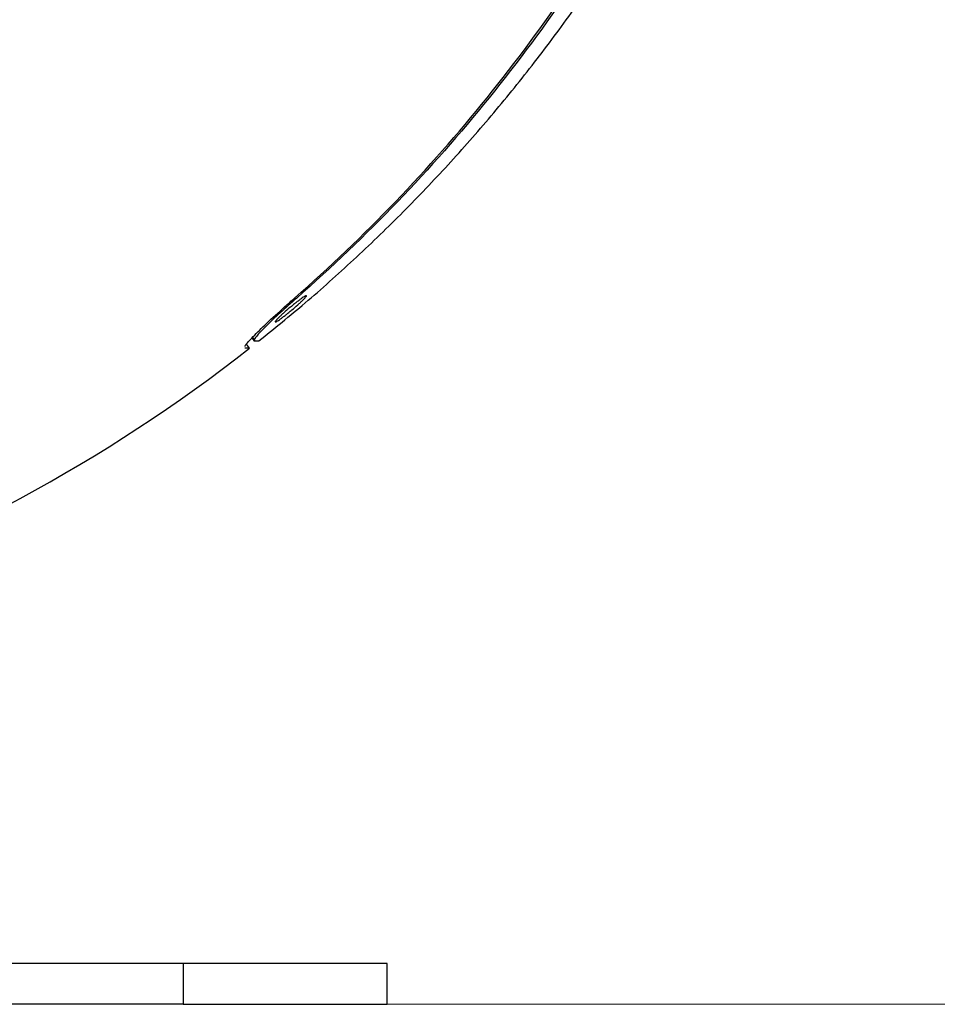
# Model space of a CAD drawing. Units: millimetres. Extents: x 0 to 42, y 0 to 29.8.
# Drawn here: x 13.4 to 14, y 5 to 5.6 of the extents above; entities that cross this region are included whole.
import ezdxf

# ---------------------------------------------------------------- set-up
doc = ezdxf.new("R2010")
doc.units = ezdxf.units.MM
doc.layers.add('LE_NORM', color=179, linetype='Continuous', lineweight=50)

msp = doc.modelspace()

# ---------------------------------------------------------------- linework, layer by layer
at = {"color": 8, "linetype": 'Continuous', "lineweight": 25}
for p, q in [((13.57402, 5.39415), (13.57539, 5.39241)), ((13.57539, 5.39241), (13.57402, 5.39415))]:
    msp.add_line(p, q, dxfattribs=at)
at = {"color": 7, "linetype": 'Continuous', "lineweight": 25}
for p, q in [((13.57418, 5.39434), (13.57558, 5.39255)), ((13.57248, 5.38777), (13.56952, 5.38777)), ((13.57248, 5.38777), (13.57056, 5.39022)), ((13.57539, 5.39241), (13.57837, 5.39241)), ((13.53182, 5.01084), (12.38182, 5.01084)), ((13.53182, 5.01084), (13.53182, 4.98584)), ((13.65682, 5.01084), (13.53182, 5.01084)), ((13.65682, 4.98584), (13.65682, 5.01084)), ((13.53182, 4.98584), (12.38182, 4.98584)), ((13.53182, 4.98584), (13.65682, 4.98584))]:
    msp.add_line(p, q, dxfattribs=at)
msp.add_arc((12.95682, 6.17578), 1, 288.72341, 308, dxfattribs=at)
for points, knots in [([(13.57819, 5.39233), (13.58768, 5.4), (13.6075, 5.41599), (13.63639, 5.44183), (13.66509, 5.46945), (13.69265, 5.49822), (13.71907, 5.52808), (13.74428, 5.55898), (13.76826, 5.59088), (13.79096, 5.62374), (13.81235, 5.65751), (13.83241, 5.69216), (13.85109, 5.72765), (13.86837, 5.76394), (13.88423, 5.80101), (13.89865, 5.83887), (13.91161, 5.87755), (13.92309, 5.91714), (13.93268, 5.9561), (13.94037, 5.99412), (13.94546, 6.02376), (13.94761, 6.04121), (13.94825, 6.04638)], [0, 0, 0, 0, 0.047493, 0.099167, 0.150854, 0.202559, 0.254285, 0.306037, 0.35782, 0.409643, 0.461517, 0.513457, 0.565484, 0.617628, 0.669933, 0.722468, 0.775339, 0.828725, 0.882944, 0.931504, 0.979746, 1, 1, 1, 1]), ([(13.60005, 5.41855), (13.6216, 5.43742), (13.64218, 5.45711), (13.68149, 5.49803), (13.70022, 5.51928), (13.73582, 5.56332), (13.7527, 5.58611), (13.77661, 5.62147), (13.78435, 5.63346), (13.7956, 5.65173), (13.79929, 5.65787), (13.80656, 5.67026), (13.81013, 5.6765), (13.82765, 5.7079), (13.84049, 5.73344), (13.86391, 5.78537), (13.87449, 5.81175), (13.89339, 5.86533), (13.90172, 5.89253), (13.9161, 5.94777), (13.92216, 5.97581), (13.92704, 6.00428)], [0, 0, 0, 0, 0.125, 0.125, 0.25, 0.25, 0.375, 0.375, 0.4375, 0.4375, 0.46875, 0.46875, 0.5, 0.5, 0.625, 0.625, 0.75, 0.75, 0.875, 0.875, 1, 1, 1, 1]), ([(13.92831, 6.00428), (13.92343, 5.97581), (13.91737, 5.94777), (13.90298, 5.8925), (13.89465, 5.86528), (13.87572, 5.81164), (13.86513, 5.78523), (13.84753, 5.74623), (13.84138, 5.73334), (13.83172, 5.71415), (13.82842, 5.70778), (13.82169, 5.69509), (13.81825, 5.68877), (13.80072, 5.65738), (13.78573, 5.63307), (13.75388, 5.586), (13.73703, 5.56324), (13.70146, 5.51925), (13.68275, 5.49803), (13.64346, 5.45712), (13.62288, 5.43745), (13.60133, 5.41857)], [0, 0, 0, 0, 0.125, 0.125, 0.25, 0.25, 0.375, 0.375, 0.4375, 0.4375, 0.46875, 0.46875, 0.5, 0.5, 0.625, 0.625, 0.75, 0.75, 0.875, 0.875, 1, 1, 1, 1]), ([(13.56983, 5.38891), (13.56983, 5.38909), (13.56982, 5.38974), (13.57426, 5.39459), (13.58254, 5.40276), (13.59191, 5.41138), (13.59804, 5.41678), (13.60005, 5.41855)], [0, 0, 0, 0, 0.097817, 0.356965, 0.615663, 0.874254, 1, 1, 1, 1]), ([(13.60133, 5.41857), (13.59783, 5.41547), (13.59083, 5.40925), (13.58246, 5.40129), (13.57678, 5.39544), (13.57586, 5.3939), (13.57543, 5.39319)], [0, 0, 0, 0, 0.2590137, 0.5179915, 0.7766445, 1, 1, 1, 1]), ([(13.60732, 5.41998), (13.60736, 5.41994), (13.60734, 5.41984), (13.60717, 5.41954), (13.60703, 5.41934), (13.60662, 5.41885), (13.60636, 5.41857), (13.60574, 5.41791), (13.60536, 5.41753), (13.60454, 5.41672), (13.60408, 5.41629), (13.60308, 5.41536), (13.60254, 5.41487), (13.60085, 5.41336), (13.59961, 5.41228), (13.59773, 5.41071), (13.59709, 5.41018), (13.59585, 5.40917), (13.59524, 5.40868), (13.59405, 5.40774), (13.59347, 5.4073), (13.59239, 5.40648), (13.59188, 5.4061), (13.59093, 5.40542), (13.5905, 5.40512), (13.58974, 5.40462), (13.58941, 5.40441), (13.58885, 5.40409), (13.58864, 5.40399), (13.58831, 5.40387), (13.58821, 5.40387), (13.58813, 5.40396), (13.58815, 5.40406), (13.58832, 5.40436), (13.58846, 5.40456), (13.58887, 5.40505), (13.58913, 5.40533), (13.58976, 5.40599), (13.59013, 5.40637), (13.59096, 5.40718), (13.59141, 5.40761), (13.59242, 5.40854), (13.59296, 5.40903), (13.59464, 5.41054), (13.59589, 5.41162), (13.59776, 5.41319), (13.5984, 5.41372), (13.59964, 5.41473), (13.60025, 5.41522), (13.60144, 5.41616), (13.60202, 5.4166), (13.60311, 5.41742), (13.60362, 5.4178), (13.60457, 5.41848), (13.60499, 5.41878), (13.60575, 5.41928), (13.60609, 5.41949), (13.60664, 5.41981), (13.60686, 5.41991), (13.60718, 5.42003), (13.60728, 5.42003), (13.60732, 5.41998)], [0, 0, 0, 0, 0.03125, 0.03125, 0.0625, 0.0625, 0.09375, 0.09375, 0.125, 0.125, 0.15625, 0.15625, 0.1875, 0.1875, 0.25, 0.25, 0.28125, 0.28125, 0.3125, 0.3125, 0.34375, 0.34375, 0.375, 0.375, 0.40625, 0.40625, 0.4375, 0.4375, 0.46875, 0.46875, 0.5, 0.5, 0.53125, 0.53125, 0.5625, 0.5625, 0.59375, 0.59375, 0.625, 0.625, 0.65625, 0.65625, 0.6875, 0.6875, 0.75, 0.75, 0.78125, 0.78125, 0.8125, 0.8125, 0.84375, 0.84375, 0.875, 0.875, 0.90625, 0.90625, 0.9375, 0.9375, 0.96875, 0.96875, 1, 1, 1, 1]), ([(13.57526, 5.39296), (13.57522, 5.39289), (13.57479, 5.39232), (13.57511, 5.39236), (13.57539, 5.39241)], [0, 0, 0, 0, 0.109152, 1, 1, 1, 1])]:
    msp.add_open_spline(points, degree=3, knots=knots, dxfattribs=at)
at = {"layer": 'LE_NORM', "lineweight": 18}
msp.add_line((12.38182, 4.98584), (17.20565, 4.98584), dxfattribs=at)

doc.saveas('drawing.dxf')
